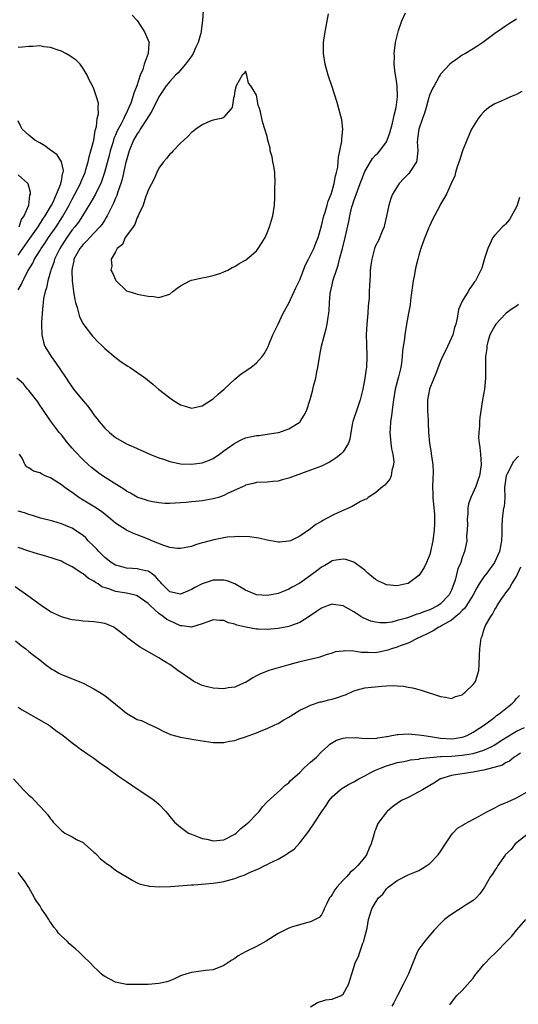
# Model space of a CAD drawing. Units: inches. Extents: x 2607000 to 2610000, y 1488000 to 1491000.
# Drawn here: x 2607447 to 2607539, y 1490185 to 1490367 of the extents above; entities that cross this region are included whole.
import ezdxf

# ---------------------------------------------------------------- set-up
doc = ezdxf.new("R2010")
doc.units = ezdxf.units.IN
doc.header["$MEASUREMENT"] = 0
doc.layers.add('LD26071488_10ft', color=2, linetype='Continuous')

msp = doc.modelspace()

# ---------------------------------------------------------------- linework, layer by layer
at = {"layer": 'LD26071488_10ft'}
for points, elevation in [([(2607468.08, 1490368.08), (2607469, 1490367.06), (2607470.34, 1490365), (2607470.55, 1490364.55), (2607471.14, 1490363.14), (2607471.18, 1490363), (2607471.14, 1490362.86), (2607471.05, 1490361), (2607470.3, 1490359), (2607470.02, 1490358.02), (2607469.57, 1490357), (2607468.91, 1490355), (2607468.36, 1490353.64), (2607468.22, 1490353), (2607467.8, 1490351.8), (2607467.48, 1490351), (2607467, 1490350.02), (2607466.64, 1490349.36), (2607466.51, 1490349), (2607466.03, 1490348.03), (2607465.31, 1490346.69), (2607465, 1490345.93), (2607464.71, 1490345.29), (2607464.49, 1490344.49), (2607464.04, 1490343), (2607463.83, 1490342.17), (2607462.97, 1490339), (2607462.48, 1490337.52), (2607462.27, 1490337), (2607461.54, 1490335.54), (2607461.29, 1490335), (2607460.47, 1490333.53), (2607458.88, 1490331), (2607458.14, 1490329.86), (2607457.5, 1490329), (2607457, 1490328.4), (2607456, 1490327), (2607455, 1490325.48), (2607454.7, 1490325), (2607453.74, 1490323), (2607453.6, 1490322.4), (2607453.06, 1490321), (2607453, 1490320.75), (2607452.5, 1490319), (2607452.28, 1490317.72), (2607452.01, 1490317), (2607451.71, 1490315.71), (2607451.64, 1490315), (2607451.61, 1490314.39), (2607451.44, 1490313), (2607451.33, 1490311.33), (2607451.32, 1490311), (2607451.37, 1490309), (2607451.69, 1490307.69), (2607451.9, 1490307), (2607453.09, 1490305), (2607453.91, 1490303.91), (2607455.88, 1490301), (2607456.32, 1490300.32), (2607457, 1490299.33), (2607457.24, 1490299), (2607459, 1490296.83), (2607459.86, 1490295.86), (2607460.49, 1490295), (2607461, 1490294.24), (2607461.57, 1490293.57), (2607462.01, 1490293), (2607463, 1490291.79), (2607463.87, 1490291), (2607465, 1490290.09), (2607467, 1490288.89), (2607468.33, 1490288.33), (2607469, 1490288.02), (2607471.32, 1490287), (2607473, 1490286.31), (2607474.02, 1490285.98), (2607475, 1490285.61), (2607476.72, 1490285.28), (2607477, 1490285.2), (2607479, 1490285.11), (2607481, 1490285.37), (2607482.17, 1490285.82), (2607483, 1490286.18), (2607484.18, 1490287), (2607485, 1490287.62), (2607487, 1490289.03), (2607488.31, 1490289.69), (2607489, 1490289.97), (2607491, 1490290.41), (2607491.54, 1490290.46), (2607493, 1490290.65), (2607495, 1490290.96), (2607495.16, 1490291), (2607497, 1490291.68), (2607499, 1490292.92), (2607499.09, 1490293), (2607499.82, 1490294.18), (2607500.24, 1490295), (2607500.92, 1490297.08), (2607501.36, 1490298.64), (2607501.56, 1490299.56), (2607501.95, 1490301), (2607502.17, 1490302.17), (2607502.36, 1490303), (2607502.73, 1490305.27), (2607503.04, 1490306.96), (2607503.58, 1490309), (2607503.89, 1490310.11), (2607504.09, 1490311), (2607504.26, 1490312.26), (2607504.39, 1490313), (2607504.46, 1490313.54), (2607504.49, 1490315), (2607504.6, 1490316.6), (2607504.68, 1490317), (2607504.77, 1490317.23), (2607505, 1490318.29), (2607505.14, 1490318.86), (2607505.2, 1490319.2), (2607505.77, 1490321), (2607506.09, 1490321.91), (2607506.33, 1490323), (2607506.87, 1490325), (2607507.39, 1490327), (2607508.05, 1490329.95), (2607508.25, 1490331), (2607508.65, 1490332.65), (2607508.76, 1490333), (2607509, 1490333.78), (2607509.65, 1490335.65), (2607510.17, 1490337), (2607510.38, 1490337.62), (2607511, 1490339.19), (2607512.06, 1490341), (2607512.42, 1490341.58), (2607513, 1490342.24), (2607513.4, 1490342.6), (2607513.77, 1490343), (2607515, 1490344.69), (2607515.16, 1490345), (2607515.64, 1490346.36), (2607516.12, 1490348.12), (2607516.33, 1490349), (2607516.42, 1490349.58), (2607516.81, 1490351), (2607517.07, 1490353), (2607516.99, 1490355), (2607516.73, 1490356.73), (2607516.61, 1490357.39), (2607516.44, 1490359), (2607516.47, 1490360.47), (2607516.45, 1490361), (2607516.7, 1490363), (2607517.16, 1490365), (2607517.25, 1490365.25), (2607517.84, 1490367), (2607518.53, 1490368.53)], 9120), ([(2607481.16, 1490369), (2607481.08, 1490367.08), (2607480.8, 1490365.2), (2607480.81, 1490365), (2607480.76, 1490364.76), (2607480.27, 1490363), (2607479.84, 1490362.16), (2607479.31, 1490361), (2607479, 1490360.53), (2607477.92, 1490359), (2607476.55, 1490357.45), (2607476.1, 1490357), (2607475, 1490355.84), (2607474.36, 1490355), (2607473.02, 1490353), (2607471.68, 1490350.32), (2607471, 1490349.29), (2607470.85, 1490349), (2607469.58, 1490347), (2607469.37, 1490346.63), (2607469, 1490346.17), (2607468.34, 1490345), (2607467.5, 1490343), (2607467, 1490341.31), (2607466.9, 1490340.9), (2607466.22, 1490337.78), (2607465.99, 1490337), (2607465.44, 1490335.44), (2607465.24, 1490334.76), (2607465, 1490334.24), (2607464.65, 1490333.35), (2607463.89, 1490331.89), (2607463.47, 1490331), (2607463.3, 1490330.7), (2607463, 1490330.27), (2607462.51, 1490329.49), (2607462.13, 1490329), (2607461, 1490327.79), (2607459.65, 1490326.35), (2607459, 1490325.74), (2607458.4, 1490325), (2607457.33, 1490323), (2607457.29, 1490322.71), (2607457, 1490321.33), (2607456.93, 1490320.93), (2607456.98, 1490319), (2607457.23, 1490317), (2607457.47, 1490315.47), (2607457.61, 1490315), (2607457.93, 1490314.07), (2607458.32, 1490312.32), (2607459.04, 1490311.04), (2607459.35, 1490310.65), (2607460.78, 1490308.78), (2607461, 1490308.55), (2607461.71, 1490307.71), (2607462.54, 1490307), (2607463, 1490306.53), (2607464.92, 1490304.92), (2607466.04, 1490304.04), (2607467.26, 1490303.26), (2607467.7, 1490303), (2607470.51, 1490301), (2607471.89, 1490299.89), (2607472.94, 1490299), (2607475, 1490297.36), (2607475.53, 1490297), (2607477, 1490296.09), (2607477.85, 1490295.85), (2607479, 1490295.48), (2607481, 1490295.89), (2607482.73, 1490297), (2607483, 1490297.19), (2607483.92, 1490298.08), (2607485.06, 1490299), (2607487, 1490300.85), (2607488.19, 1490301.81), (2607489.95, 1490303), (2607491, 1490303.87), (2607492.07, 1490305), (2607492.47, 1490305.53), (2607493, 1490306.49), (2607493.16, 1490306.84), (2607493.36, 1490307.36), (2607494.03, 1490309), (2607495, 1490311), (2607495.93, 1490313), (2607497, 1490314.89), (2607498, 1490317), (2607498.3, 1490317.7), (2607499, 1490319.19), (2607500.06, 1490321.94), (2607500.61, 1490323), (2607501, 1490323.72), (2607501.59, 1490325), (2607501.95, 1490325.95), (2607502.38, 1490327), (2607503, 1490329.13), (2607503.46, 1490331), (2607503.7, 1490331.7), (2607504.09, 1490333), (2607504.28, 1490333.72), (2607504.81, 1490335), (2607505, 1490335.6), (2607505.39, 1490337), (2607505.61, 1490338.39), (2607505.8, 1490339), (2607506.02, 1490340.02), (2607506.1, 1490341), (2607506.14, 1490341.86), (2607506.42, 1490343), (2607506.79, 1490344.79), (2607506.8, 1490345), (2607506.79, 1490345.21), (2607506.96, 1490347), (2607506.76, 1490348.76), (2607506.57, 1490349.43), (2607506.19, 1490351), (2607505.93, 1490351.93), (2607504.91, 1490355), (2607504.44, 1490356.44), (2607504.25, 1490357), (2607503.73, 1490359), (2607503.42, 1490361), (2607503.42, 1490362.58), (2607503.4, 1490363), (2607503.44, 1490363.44), (2607503.68, 1490365), (2607504.31, 1490368.31)], 9130), ([(2607539, 1490367.31), (2607537.56, 1490366.44), (2607537, 1490366.02), (2607536.37, 1490365.63), (2607535, 1490364.67), (2607532.79, 1490363), (2607531.71, 1490362.29), (2607531, 1490361.85), (2607529.6, 1490361), (2607529, 1490360.66), (2607527.85, 1490359.85), (2607527, 1490359.28), (2607526.71, 1490359), (2607525, 1490357.2), (2607524.92, 1490357.08), (2607524.76, 1490356.76), (2607523.79, 1490355), (2607523.49, 1490354.51), (2607523, 1490353.42), (2607522.9, 1490353.1), (2607522.84, 1490352.84), (2607522.32, 1490351), (2607522.01, 1490349.99), (2607521.69, 1490349), (2607520.99, 1490347), (2607520.76, 1490345.24), (2607520.72, 1490345), (2607520.71, 1490344.71), (2607520.82, 1490343), (2607520.63, 1490341.37), (2607520.55, 1490341), (2607519.26, 1490339), (2607519.15, 1490338.85), (2607519, 1490338.69), (2607518.13, 1490337.87), (2607517.38, 1490337), (2607516.11, 1490335), (2607515.8, 1490334.2), (2607515.43, 1490333), (2607515.05, 1490330.95), (2607514.67, 1490329.33), (2607514.57, 1490329), (2607514.2, 1490328.2), (2607513.54, 1490326.46), (2607513, 1490325.44), (2607512.82, 1490325), (2607512.29, 1490323), (2607512.12, 1490321.88), (2607512.03, 1490321), (2607512.01, 1490320.01), (2607511.86, 1490318.14), (2607511.85, 1490317), (2607511.8, 1490315.8), (2607511.64, 1490314.36), (2607511.55, 1490313), (2607511.39, 1490311), (2607511.29, 1490309), (2607511.31, 1490307.31), (2607511.39, 1490305), (2607511.31, 1490303), (2607511.27, 1490302.73), (2607511.05, 1490301), (2607510.68, 1490299), (2607510.18, 1490297), (2607509.71, 1490295.71), (2607508.8, 1490293), (2607508.74, 1490292.74), (2607508.44, 1490291), (2607508.27, 1490289.73), (2607508.01, 1490289), (2607507, 1490287.43), (2607506.6, 1490287), (2607505.7, 1490286.3), (2607505, 1490285.84), (2607504.47, 1490285.53), (2607503, 1490284.78), (2607501, 1490284), (2607498.18, 1490283), (2607497.31, 1490282.69), (2607497, 1490282.55), (2607495.76, 1490282.24), (2607495, 1490282.01), (2607494.05, 1490281.95), (2607493, 1490281.83), (2607491, 1490281.73), (2607490.43, 1490281.57), (2607489, 1490281.24), (2607488.86, 1490281.14), (2607488.56, 1490281), (2607485.7, 1490279.7), (2607485, 1490279.33), (2607484.01, 1490279), (2607483, 1490278.71), (2607481, 1490278.37), (2607479.74, 1490278.26), (2607479, 1490278.16), (2607478.06, 1490278.06), (2607477, 1490277.99), (2607475, 1490277.88), (2607474.1, 1490277.9), (2607473, 1490277.98), (2607471.83, 1490278.17), (2607471, 1490278.36), (2607470.53, 1490278.53), (2607469.1, 1490279), (2607469, 1490279.04), (2607467.77, 1490279.77), (2607467, 1490280.17), (2607466.52, 1490280.52), (2607465.74, 1490281), (2607462.6, 1490283), (2607461.66, 1490283.66), (2607460.54, 1490284.54), (2607460.03, 1490285), (2607459, 1490285.96), (2607457.51, 1490287.51), (2607457, 1490288.12), (2607456.21, 1490289), (2607455, 1490290.53), (2607454.61, 1490291), (2607453.91, 1490291.91), (2607453, 1490293.15), (2607451.44, 1490295.44), (2607451, 1490296.02), (2607450.63, 1490296.63), (2607449, 1490298.74), (2607448.77, 1490299), (2607447.99, 1490299.99), (2607446.79, 1490301)], 9110), ([(2607447, 1490317.36), (2607447.63, 1490318.37), (2607447.9, 1490319), (2607448.88, 1490320.88), (2607449.71, 1490322.29), (2607450.04, 1490323), (2607451, 1490324.53), (2607451.27, 1490325), (2607451.99, 1490326.01), (2607452.62, 1490327), (2607454.02, 1490329), (2607455.19, 1490330.81), (2607456.43, 1490333), (2607457, 1490334.1), (2607457.51, 1490335), (2607458.53, 1490337), (2607458.65, 1490337.35), (2607459.37, 1490339), (2607459.54, 1490339.54), (2607459.97, 1490341), (2607460.11, 1490341.89), (2607460.47, 1490343), (2607460.98, 1490344.98), (2607461.23, 1490346.77), (2607461.49, 1490347.49), (2607461.63, 1490349), (2607461.86, 1490349.86), (2607461.79, 1490351), (2607461.83, 1490351.83), (2607461.51, 1490353), (2607461, 1490354.49), (2607460.75, 1490355), (2607460.15, 1490356.15), (2607459.78, 1490357), (2607459, 1490358.25), (2607458.47, 1490359), (2607457.73, 1490359.73), (2607457, 1490360.23), (2607456.58, 1490360.58), (2607455.82, 1490361), (2607455, 1490361.4), (2607454.42, 1490361.58), (2607453, 1490362.11), (2607451.75, 1490362.25), (2607451, 1490362.39), (2607449.71, 1490362.29), (2607449, 1490362.29), (2607447.83, 1490362.17), (2607447, 1490362.09)], 9110), ([(2607540.01, 1490353.99), (2607539, 1490353.39), (2607538.7, 1490353.3), (2607537.94, 1490353), (2607537, 1490352.58), (2607536.2, 1490352.2), (2607535, 1490351.69), (2607533.93, 1490351), (2607533, 1490350.22), (2607532.42, 1490349.58), (2607531.92, 1490349), (2607531, 1490347.49), (2607530.73, 1490347), (2607529.85, 1490345), (2607529.05, 1490343), (2607528.58, 1490341.42), (2607528.05, 1490340.05), (2607527.77, 1490339), (2607527.63, 1490338.37), (2607526.96, 1490336.96), (2607526.09, 1490335), (2607525, 1490333.16), (2607524.88, 1490332.88), (2607523.88, 1490331), (2607523.55, 1490330.45), (2607522.93, 1490329.07), (2607522.86, 1490328.86), (2607522.11, 1490327), (2607521.8, 1490326.2), (2607521.39, 1490325), (2607521, 1490323.74), (2607520.8, 1490323), (2607520.44, 1490321.56), (2607520.33, 1490321), (2607520.19, 1490320.19), (2607519.95, 1490319), (2607519.84, 1490318.16), (2607519.43, 1490315.43), (2607519.41, 1490314.59), (2607519.08, 1490313), (2607518.72, 1490311), (2607518.38, 1490309), (2607518.33, 1490308.33), (2607517.95, 1490306.05), (2607517.93, 1490305), (2607517.8, 1490303.8), (2607517.65, 1490303), (2607517.24, 1490301.24), (2607516.65, 1490299), (2607516.29, 1490297), (2607516.17, 1490296.17), (2607515.95, 1490294.05), (2607515.77, 1490293), (2607515.67, 1490291.67), (2607515.64, 1490291), (2607515.83, 1490289), (2607515.97, 1490287.97), (2607516.18, 1490287), (2607516.36, 1490285.64), (2607516.34, 1490285), (2607515.98, 1490283.98), (2607515.87, 1490283), (2607515.65, 1490282.35), (2607515, 1490281.63), (2607514.73, 1490281.27), (2607514.33, 1490281), (2607513, 1490279.86), (2607511.66, 1490279), (2607511.3, 1490278.7), (2607511, 1490278.61), (2607510.23, 1490278.23), (2607509, 1490277.5), (2607508.7, 1490277.3), (2607506.19, 1490276.19), (2607505, 1490275.63), (2607503.25, 1490274.75), (2607503, 1490274.57), (2607501.99, 1490274.01), (2607501, 1490273.22), (2607499, 1490271.85), (2607497.27, 1490271), (2607497, 1490270.89), (2607495.26, 1490270.74), (2607495, 1490270.7), (2607493, 1490271.07), (2607491.46, 1490271.46), (2607489.71, 1490271.71), (2607487.79, 1490271.79), (2607487, 1490271.74), (2607485.62, 1490271.62), (2607485, 1490271.53), (2607483.15, 1490271.15), (2607481.32, 1490270.68), (2607481, 1490270.58), (2607479.76, 1490270.24), (2607479, 1490269.95), (2607477, 1490269.53), (2607476.46, 1490269.54), (2607475, 1490269.77), (2607473.9, 1490270.1), (2607471.7, 1490271), (2607471.22, 1490271.22), (2607469.78, 1490271.78), (2607469, 1490272.11), (2607468.34, 1490272.34), (2607467, 1490272.95), (2607465, 1490274.23), (2607464.16, 1490275), (2607462.4, 1490276.4), (2607461.19, 1490277.19), (2607460.26, 1490277.74), (2607459, 1490278.51), (2607458.25, 1490279), (2607457, 1490279.88), (2607456.32, 1490280.32), (2607455.4, 1490281), (2607455, 1490281.32), (2607453, 1490282.62), (2607452.04, 1490283), (2607451.32, 1490283.32), (2607451, 1490283.52), (2607449.87, 1490283.87), (2607449, 1490284.45), (2607448.63, 1490284.63), (2607448.31, 1490285), (2607447.74, 1490286.26), (2607447.28, 1490287)], 9100), ([(2607447, 1490323.76), (2607449.2, 1490326.8), (2607450.7, 1490329), (2607451.6, 1490330.4), (2607452.03, 1490331), (2607453.21, 1490333), (2607453.42, 1490333.42), (2607454.13, 1490335), (2607454.9, 1490336.9), (2607454.92, 1490337), (2607454.92, 1490337.08), (2607455, 1490337.39), (2607455.22, 1490338.78), (2607455.32, 1490339), (2607455.37, 1490339.37), (2607455.04, 1490341), (2607454.25, 1490342.25), (2607453.19, 1490343), (2607453.09, 1490343.09), (2607453, 1490343.13), (2607451.95, 1490343.95), (2607451, 1490344.47), (2607450.12, 1490345), (2607449, 1490345.89), (2607447.76, 1490347), (2607447.5, 1490347.5), (2607447, 1490348.57)], 9100), ([(2607447.21, 1490329), (2607447.67, 1490330.33), (2607448.16, 1490331), (2607449.01, 1490333), (2607449.19, 1490334.81), (2607449.28, 1490335), (2607449.31, 1490335.31), (2607448.89, 1490336.89), (2607448.8, 1490337), (2607447, 1490338.56)], 9090), ([(2607539.6, 1490334.4), (2607539.13, 1490333), (2607539, 1490332.66), (2607537.7, 1490330.3), (2607537, 1490329.44), (2607536.77, 1490329.23), (2607536.46, 1490329), (2607535, 1490327.45), (2607534.64, 1490327), (2607533.73, 1490325), (2607533.13, 1490323.13), (2607532.64, 1490321.36), (2607531.44, 1490319), (2607531.23, 1490318.77), (2607531, 1490318.42), (2607530.41, 1490317.59), (2607530.09, 1490317), (2607529, 1490315.22), (2607528.29, 1490313.71), (2607528.09, 1490312.09), (2607527.79, 1490311), (2607527.6, 1490310.4), (2607527.24, 1490309), (2607527, 1490308.44), (2607525.9, 1490306.1), (2607525.34, 1490305), (2607525, 1490304.16), (2607524.13, 1490301.87), (2607523, 1490299.19), (2607522.93, 1490299), (2607522.56, 1490297), (2607522.56, 1490296.56), (2607522.61, 1490295), (2607522.74, 1490293.26), (2607522.74, 1490292.74), (2607522.79, 1490291), (2607522.94, 1490289), (2607523.25, 1490287.25), (2607523.29, 1490287), (2607523.31, 1490286.69), (2607523.57, 1490285), (2607523.65, 1490283.65), (2607523.57, 1490282.43), (2607523.54, 1490281), (2607523.55, 1490279.55), (2607523.56, 1490279), (2607523.86, 1490275.86), (2607523.91, 1490275), (2607523.87, 1490274.13), (2607523.85, 1490273), (2607523.58, 1490271), (2607523.17, 1490269), (2607523, 1490268.42), (2607522.43, 1490267), (2607521.96, 1490266.04), (2607521.32, 1490265), (2607521, 1490264.55), (2607519, 1490263.09), (2607518.66, 1490263), (2607517, 1490262.67), (2607515, 1490262.86), (2607514.65, 1490263), (2607513.55, 1490263.55), (2607513, 1490263.84), (2607511.56, 1490265), (2607511, 1490265.54), (2607509.01, 1490267.01), (2607507.5, 1490267.5), (2607507, 1490267.57), (2607505.32, 1490267.32), (2607505, 1490267.25), (2607504.57, 1490267), (2607503.61, 1490266.39), (2607503, 1490266.08), (2607502.4, 1490265.6), (2607501, 1490264.59), (2607499, 1490263.18), (2607497.59, 1490262.41), (2607497, 1490262.04), (2607496.24, 1490261.76), (2607495, 1490261.26), (2607493.71, 1490261), (2607493, 1490260.87), (2607491, 1490260.98), (2607489, 1490261.86), (2607487.03, 1490263.03), (2607485.6, 1490263.6), (2607485, 1490263.72), (2607483.72, 1490263.72), (2607483, 1490263.69), (2607481, 1490263), (2607479.66, 1490262.34), (2607479, 1490261.96), (2607477, 1490261.14), (2607475, 1490261.55), (2607473.56, 1490263), (2607473.31, 1490263.31), (2607473, 1490263.62), (2607472.4, 1490264.4), (2607471.58, 1490265), (2607471, 1490265.38), (2607470.54, 1490265.46), (2607469, 1490265.81), (2607468.13, 1490265.87), (2607467, 1490265.91), (2607465.72, 1490266.28), (2607465, 1490266.47), (2607464.17, 1490267), (2607463, 1490267.91), (2607461.91, 1490269), (2607461.49, 1490269.49), (2607461, 1490270), (2607459.98, 1490271), (2607459.5, 1490271.5), (2607459, 1490271.94), (2607458.38, 1490272.38), (2607457, 1490273.29), (2607456.48, 1490273.52), (2607455, 1490274.14), (2607453.41, 1490274.59), (2607451.17, 1490275.17), (2607449.66, 1490275.66), (2607449, 1490275.82), (2607448.17, 1490276.17), (2607447, 1490276.47)], 9090), ([(2607539.39, 1490314.61), (2607539, 1490314.33), (2607538.2, 1490313.8), (2607537.11, 1490313), (2607537, 1490312.9), (2607535.21, 1490311), (2607535, 1490310.68), (2607534.11, 1490309), (2607533.72, 1490307.72), (2607533.53, 1490307), (2607533.53, 1490306.47), (2607533.31, 1490305), (2607533.27, 1490303.27), (2607533.31, 1490303), (2607533.27, 1490301.27), (2607533.28, 1490301), (2607533.1, 1490299), (2607532.76, 1490297), (2607532.26, 1490293.74), (2607532.21, 1490293), (2607532.19, 1490292.19), (2607532.04, 1490291), (2607532.03, 1490289.97), (2607532.1, 1490289), (2607532.23, 1490288.23), (2607532.4, 1490287), (2607532.5, 1490285), (2607532.17, 1490283), (2607531.88, 1490282.12), (2607531.5, 1490281), (2607530.62, 1490279), (2607530.17, 1490277.83), (2607530.06, 1490277), (2607530.02, 1490276.02), (2607529.91, 1490275), (2607529.96, 1490274.04), (2607529.93, 1490273), (2607529.82, 1490271.82), (2607529.86, 1490271), (2607529.53, 1490269.53), (2607529.43, 1490269), (2607529, 1490267.9), (2607528.72, 1490267), (2607528.22, 1490265.78), (2607527.7, 1490263.7), (2607527.45, 1490263), (2607527.3, 1490262.7), (2607527, 1490261.87), (2607526.59, 1490261), (2607525, 1490259.31), (2607524.58, 1490259), (2607523, 1490258.23), (2607522.07, 1490257.93), (2607521, 1490257.49), (2607520.6, 1490257.4), (2607519.56, 1490257), (2607518.71, 1490256.71), (2607517, 1490256.23), (2607515.98, 1490255.98), (2607515, 1490255.85), (2607513.81, 1490255.81), (2607513, 1490255.92), (2607512.13, 1490256.13), (2607510.74, 1490256.74), (2607510.3, 1490257), (2607509, 1490257.83), (2607507, 1490258.95), (2607505.23, 1490259.23), (2607505, 1490259.25), (2607504.27, 1490259), (2607503.35, 1490258.65), (2607503, 1490258.55), (2607502.11, 1490257.89), (2607500.74, 1490257), (2607499, 1490255.9), (2607497.29, 1490255.29), (2607497, 1490255.17), (2607495, 1490254.78), (2607493, 1490254.59), (2607491.33, 1490254.67), (2607491, 1490254.66), (2607489.03, 1490255.03), (2607487.4, 1490255.4), (2607487, 1490255.58), (2607485.84, 1490255.84), (2607485, 1490256.25), (2607484.26, 1490256.26), (2607483, 1490256.35), (2607482.04, 1490256.04), (2607481, 1490255.63), (2607479, 1490255.03), (2607477.29, 1490255.29), (2607477, 1490255.26), (2607475.85, 1490255.85), (2607475, 1490256.17), (2607474.47, 1490256.47), (2607473.81, 1490257), (2607473, 1490257.56), (2607471.37, 1490259), (2607471, 1490259.38), (2607469, 1490260.82), (2607468.87, 1490260.87), (2607468.39, 1490261), (2607467, 1490261.3), (2607465, 1490261.62), (2607463.96, 1490262.04), (2607462.5, 1490262.5), (2607461.79, 1490263), (2607461.28, 1490263.28), (2607461, 1490263.51), (2607459.99, 1490263.99), (2607459, 1490264.87), (2607458.91, 1490264.91), (2607458.79, 1490265), (2607457, 1490266.15), (2607455.42, 1490267), (2607455, 1490267.2), (2607453.66, 1490267.66), (2607452.14, 1490268.14), (2607451, 1490268.46), (2607450.6, 1490268.6), (2607449, 1490269.09), (2607447, 1490269.77)], 9080), ([(2607539.38, 1490286.62), (2607538.42, 1490285.58), (2607538.16, 1490285), (2607537.32, 1490283.32), (2607537.14, 1490283), (2607537, 1490282.1), (2607536.83, 1490280.83), (2607536.86, 1490279), (2607536.73, 1490277.27), (2607536.65, 1490277), (2607536.58, 1490276.58), (2607536.36, 1490275), (2607536.3, 1490273.7), (2607536.34, 1490272.34), (2607536.28, 1490271), (2607535.88, 1490269), (2607534.98, 1490267), (2607533.56, 1490265), (2607533, 1490264.3), (2607532.12, 1490263), (2607531.7, 1490262.3), (2607530.99, 1490261), (2607529.46, 1490258.54), (2607529, 1490258.13), (2607528.47, 1490257.53), (2607527.8, 1490257), (2607527, 1490256.3), (2607525.38, 1490255.38), (2607525, 1490255.14), (2607524.68, 1490255), (2607523.66, 1490254.34), (2607523, 1490254.06), (2607522.31, 1490253.69), (2607520.79, 1490253), (2607519, 1490252.07), (2607517.56, 1490251.56), (2607517, 1490251.33), (2607515.93, 1490251), (2607515.24, 1490250.76), (2607515, 1490250.69), (2607513.59, 1490250.41), (2607513, 1490250.31), (2607511.65, 1490250.35), (2607511, 1490250.35), (2607510.36, 1490250.36), (2607509, 1490250.57), (2607507.34, 1490250.66), (2607507, 1490250.61), (2607505.56, 1490250.44), (2607505, 1490250.24), (2607504.04, 1490249.96), (2607503, 1490249.61), (2607502.56, 1490249.44), (2607499, 1490248.61), (2607497, 1490248.09), (2607495.7, 1490247.7), (2607495, 1490247.52), (2607493.28, 1490247), (2607491.64, 1490246.36), (2607491, 1490246.01), (2607490.32, 1490245.68), (2607489.29, 1490245), (2607489, 1490244.83), (2607488.73, 1490244.73), (2607487, 1490243.95), (2607485.8, 1490243.8), (2607485, 1490243.63), (2607483, 1490243.76), (2607481.99, 1490243.99), (2607481, 1490244.28), (2607480.48, 1490244.48), (2607479.47, 1490245), (2607479, 1490245.27), (2607476.49, 1490247), (2607475, 1490248.1), (2607474.45, 1490248.45), (2607473.57, 1490249), (2607473, 1490249.38), (2607469.42, 1490251.42), (2607468.23, 1490252.23), (2607467.29, 1490253), (2607467, 1490253.21), (2607465, 1490254.81), (2607464.69, 1490255), (2607463.5, 1490255.5), (2607463, 1490255.68), (2607461.9, 1490255.9), (2607461, 1490256.01), (2607460.1, 1490256.1), (2607459, 1490256.16), (2607458.24, 1490256.24), (2607457, 1490256.39), (2607456.5, 1490256.5), (2607455, 1490256.91), (2607453, 1490257.88), (2607451.25, 1490259), (2607448.82, 1490260.82), (2607446.45, 1490262.45)], 9070), ([(2607446.52, 1490252.52), (2607447.61, 1490251.61), (2607448.44, 1490251), (2607449, 1490250.52), (2607449.86, 1490249.86), (2607451.04, 1490249), (2607452.1, 1490248.1), (2607453.26, 1490247.26), (2607453.72, 1490247), (2607454.51, 1490246.51), (2607455, 1490246.29), (2607456.16, 1490245.84), (2607459, 1490244.68), (2607460.1, 1490244.1), (2607461, 1490243.66), (2607462.05, 1490243), (2607463, 1490242.43), (2607465.99, 1490239.99), (2607467, 1490239.12), (2607469, 1490237.99), (2607469.79, 1490237.79), (2607471, 1490237.17), (2607472.52, 1490236.52), (2607473, 1490236.23), (2607473.79, 1490235.79), (2607475.17, 1490235.17), (2607477, 1490234.68), (2607479.8, 1490234.2), (2607483, 1490233.74), (2607484.26, 1490233.74), (2607485, 1490233.72), (2607486.04, 1490233.96), (2607487, 1490234.12), (2607487.64, 1490234.36), (2607489, 1490234.79), (2607491, 1490235.53), (2607491.89, 1490235.89), (2607493, 1490236.29), (2607494.4, 1490237), (2607495, 1490237.26), (2607496.08, 1490237.92), (2607497, 1490238.42), (2607497.34, 1490238.66), (2607499, 1490239.67), (2607500.24, 1490240.24), (2607501, 1490240.63), (2607502.79, 1490241.21), (2607503, 1490241.25), (2607504.38, 1490241.62), (2607505, 1490241.75), (2607505.97, 1490242.03), (2607507, 1490242.4), (2607507.47, 1490242.53), (2607509, 1490243.24), (2607511, 1490243.81), (2607514.15, 1490244.15), (2607515, 1490244.16), (2607516.25, 1490244.25), (2607517, 1490244.18), (2607518.13, 1490244.13), (2607519, 1490243.95), (2607519.82, 1490243.82), (2607521, 1490243.49), (2607521.4, 1490243.4), (2607525, 1490242.21), (2607525.92, 1490242.08), (2607527, 1490241.88), (2607527.78, 1490242.22), (2607529, 1490242.55), (2607529.23, 1490242.77), (2607529.54, 1490243), (2607531, 1490244.43), (2607531.46, 1490245), (2607532.09, 1490247), (2607532.13, 1490248.13), (2607532.21, 1490249.79), (2607532.25, 1490251), (2607532.5, 1490253), (2607532.66, 1490253.34), (2607533, 1490254.5), (2607533.17, 1490255), (2607533.31, 1490255.31), (2607534.27, 1490257), (2607534.6, 1490257.4), (2607535, 1490258.27), (2607535.3, 1490258.7), (2607535.43, 1490259), (2607536.31, 1490260.31), (2607536.79, 1490261), (2607536.89, 1490261.11), (2607537.75, 1490262.25), (2607538.15, 1490263), (2607539, 1490264.36), (2607539.84, 1490266.16)], 9060), ([(2607447, 1490240.26), (2607447.74, 1490239.74), (2607452.65, 1490237), (2607453, 1490236.74), (2607453.96, 1490235.96), (2607455.33, 1490235), (2607457, 1490233.64), (2607457.89, 1490233), (2607458.52, 1490232.52), (2607459, 1490232.2), (2607459.69, 1490231.69), (2607461, 1490230.8), (2607462.03, 1490230.03), (2607463.56, 1490229), (2607464.36, 1490228.36), (2607465, 1490227.91), (2607465.52, 1490227.52), (2607466.31, 1490227), (2607467, 1490226.49), (2607469, 1490225.17), (2607471.53, 1490223.53), (2607472.22, 1490223), (2607473, 1490222.31), (2607474.29, 1490221), (2607474.62, 1490220.62), (2607475, 1490220.07), (2607475.91, 1490219), (2607477, 1490218.08), (2607478.49, 1490217), (2607478.84, 1490216.84), (2607479, 1490216.79), (2607480.27, 1490216.27), (2607481, 1490216.01), (2607481.84, 1490215.84), (2607483, 1490215.55), (2607485, 1490215.77), (2607487, 1490216.81), (2607487.25, 1490217), (2607488.14, 1490217.86), (2607489, 1490218.51), (2607489.59, 1490219), (2607491, 1490220.5), (2607491.52, 1490221), (2607492.15, 1490221.85), (2607493, 1490222.74), (2607495.43, 1490225), (2607496.23, 1490225.77), (2607497, 1490226.27), (2607497.32, 1490226.68), (2607497.64, 1490227), (2607499, 1490228.19), (2607499.78, 1490229), (2607500.41, 1490229.59), (2607501, 1490230.07), (2607502.07, 1490231), (2607503, 1490231.97), (2607504.14, 1490233), (2607504.57, 1490233.43), (2607505.82, 1490234.18), (2607507, 1490234.54), (2607507.39, 1490234.61), (2607509.34, 1490234.66), (2607511, 1490234.48), (2607511.47, 1490234.53), (2607513, 1490234.49), (2607513.4, 1490234.6), (2607515, 1490234.81), (2607515.15, 1490234.85), (2607516.01, 1490235), (2607517, 1490235.2), (2607517.2, 1490235.2), (2607519, 1490235.33), (2607521, 1490235.16), (2607521.94, 1490235), (2607523.16, 1490234.84), (2607525, 1490234.54), (2607527, 1490234.4), (2607527.54, 1490234.46), (2607529, 1490234.68), (2607529.25, 1490234.75), (2607529.9, 1490235), (2607531, 1490235.6), (2607533.13, 1490237), (2607535, 1490238.43), (2607535.31, 1490238.69), (2607535.85, 1490239), (2607538.31, 1490241), (2607538.65, 1490241.35), (2607539, 1490241.82), (2607539.58, 1490242.42)], 9050), ([(2607446.18, 1490227), (2607448.02, 1490225), (2607449, 1490224.02), (2607449.54, 1490223.54), (2607450.07, 1490223), (2607451.95, 1490221), (2607452.44, 1490220.44), (2607453, 1490219.62), (2607453.29, 1490219.29), (2607453.51, 1490219), (2607455, 1490217.46), (2607455.64, 1490217), (2607456.53, 1490216.53), (2607457, 1490216.32), (2607457.82, 1490215.82), (2607459, 1490215.23), (2607459.3, 1490215), (2607461, 1490213.49), (2607461.25, 1490213.25), (2607461.57, 1490213), (2607462.23, 1490212.23), (2607463, 1490211.63), (2607463.36, 1490211.36), (2607463.93, 1490211), (2607465, 1490210.17), (2607468.21, 1490208.21), (2607469, 1490207.8), (2607469.57, 1490207.57), (2607471, 1490207.23), (2607471.19, 1490207.19), (2607473.09, 1490207.09), (2607475.15, 1490207.15), (2607479, 1490207.43), (2607479.44, 1490207.44), (2607481.6, 1490207.6), (2607483, 1490207.75), (2607483.87, 1490207.87), (2607485, 1490208.06), (2607487, 1490208.6), (2607487.94, 1490209), (2607488.76, 1490209.24), (2607489.73, 1490209.73), (2607491.53, 1490210.47), (2607492.54, 1490211), (2607493, 1490211.2), (2607493.41, 1490211.41), (2607495, 1490212.16), (2607496.36, 1490213), (2607496.77, 1490213.23), (2607497, 1490213.41), (2607497.97, 1490214.03), (2607499, 1490215.17), (2607500.68, 1490217.32), (2607501, 1490217.83), (2607501.5, 1490218.5), (2607501.77, 1490219), (2607503.08, 1490221), (2607503.9, 1490222.1), (2607504.46, 1490223), (2607505, 1490223.67), (2607506.49, 1490225), (2607506.78, 1490225.22), (2607508.03, 1490225.97), (2607509, 1490226.47), (2607509.91, 1490227), (2607511, 1490227.58), (2607512.15, 1490228.15), (2607513, 1490228.59), (2607513.89, 1490229), (2607515, 1490229.41), (2607516.24, 1490229.76), (2607517, 1490230.01), (2607518.23, 1490230.23), (2607519, 1490230.39), (2607519.48, 1490230.52), (2607521, 1490230.67), (2607521.24, 1490230.76), (2607523.02, 1490230.98), (2607525, 1490231.14), (2607525.13, 1490231.13), (2607527, 1490231.22), (2607529, 1490231.36), (2607529.45, 1490231.45), (2607531, 1490231.68), (2607532.02, 1490232.02), (2607533, 1490232.29), (2607534.46, 1490233), (2607535, 1490233.32), (2607536.01, 1490233.99), (2607537, 1490234.6), (2607539, 1490235.79), (2607540.49, 1490236.49)], 9040), ([(2607539.76, 1490231.76), (2607539, 1490231.25), (2607538.58, 1490231), (2607537.72, 1490230.28), (2607537, 1490229.97), (2607536.44, 1490229.56), (2607533, 1490228.61), (2607532.55, 1490228.55), (2607531, 1490228.24), (2607529, 1490227.96), (2607527.75, 1490227.75), (2607527, 1490227.64), (2607525, 1490227.03), (2607523.78, 1490226.22), (2607523, 1490225.8), (2607521.65, 1490225), (2607521, 1490224.58), (2607519, 1490223.57), (2607517.81, 1490223), (2607517, 1490222.46), (2607516.14, 1490221.86), (2607515.16, 1490221), (2607515, 1490220.83), (2607513.63, 1490219), (2607513.39, 1490218.61), (2607513, 1490217.6), (2607512.81, 1490217.19), (2607512.68, 1490216.68), (2607512.18, 1490215), (2607511.82, 1490214.18), (2607511.33, 1490213), (2607511, 1490212.56), (2607509.71, 1490211), (2607509, 1490210.26), (2607508.31, 1490209.69), (2607507.7, 1490209), (2607507, 1490208.28), (2607505.83, 1490207), (2607505.48, 1490206.52), (2607505, 1490205.66), (2607504.73, 1490205.27), (2607504.52, 1490205), (2607503.99, 1490203.99), (2607503.54, 1490203), (2607503.4, 1490202.6), (2607503, 1490201.88), (2607502.58, 1490201.42), (2607501, 1490200.58), (2607500.48, 1490200.48), (2607497.69, 1490199.69), (2607497, 1490199.42), (2607496.12, 1490199), (2607495, 1490198.42), (2607492.82, 1490197), (2607491, 1490196.03), (2607489, 1490195.06), (2607487.67, 1490194.33), (2607487, 1490193.83), (2607486.47, 1490193.53), (2607485.74, 1490193), (2607485, 1490192.5), (2607483, 1490191.74), (2607481.59, 1490191.59), (2607479, 1490191.26), (2607478.16, 1490191), (2607477, 1490190.6), (2607475.91, 1490190.09), (2607475, 1490189.71), (2607474.46, 1490189.54), (2607473, 1490189.19), (2607471, 1490189.05), (2607469, 1490188.99), (2607467, 1490189.01), (2607465, 1490189.44), (2607463, 1490190.51), (2607462.71, 1490190.71), (2607462.36, 1490191), (2607461.68, 1490191.68), (2607461, 1490192.29), (2607460.31, 1490193), (2607459, 1490194.26), (2607458.27, 1490195), (2607457.63, 1490195.63), (2607457, 1490196.08), (2607456.53, 1490196.53), (2607456.06, 1490197), (2607455, 1490197.95), (2607454.48, 1490198.48), (2607454.15, 1490199), (2607453.63, 1490199.63), (2607453, 1490200.53), (2607452.79, 1490200.79), (2607452.69, 1490201), (2607452.12, 1490201.88), (2607451.36, 1490203), (2607451, 1490203.6), (2607450.4, 1490204.4), (2607450.06, 1490205), (2607449, 1490206.95), (2607448.19, 1490208.19), (2607447.59, 1490209), (2607447, 1490209.68)], 9030), ([(2607501, 1490184.88), (2607502.3, 1490185.7), (2607503.83, 1490186.17), (2607505, 1490186.3), (2607506.66, 1490187), (2607507, 1490187.24), (2607508.02, 1490189), (2607508.62, 1490191), (2607509, 1490192.14), (2607509.26, 1490193), (2607509.83, 1490194.17), (2607510.1, 1490195), (2607510.68, 1490196.68), (2607510.82, 1490197), (2607511, 1490197.82), (2607511.44, 1490199.44), (2607511.71, 1490201), (2607512.01, 1490201.99), (2607512.33, 1490203), (2607513, 1490204.15), (2607513.57, 1490205), (2607514.32, 1490205.68), (2607515, 1490206.69), (2607515.3, 1490207), (2607517, 1490208.26), (2607519, 1490209.25), (2607520.24, 1490209.76), (2607521, 1490210.09), (2607521.58, 1490210.42), (2607522.48, 1490211), (2607523, 1490211.39), (2607524.56, 1490213), (2607525, 1490213.58), (2607525.9, 1490215), (2607527, 1490216.68), (2607527.26, 1490217), (2607528.13, 1490217.87), (2607529, 1490218.36), (2607529.38, 1490218.62), (2607532.12, 1490220.12), (2607533, 1490220.63), (2607533.69, 1490221), (2607535, 1490221.63), (2607535.88, 1490222.12), (2607537, 1490222.55), (2607537.28, 1490222.72), (2607539, 1490223.5), (2607541, 1490224.61)], 9020), ([(2607541, 1490216.73), (2607539, 1490215.18), (2607538.8, 1490215), (2607538.03, 1490213.97), (2607537, 1490213.02), (2607536.92, 1490212.92), (2607535.55, 1490211), (2607535.37, 1490210.63), (2607535, 1490210.16), (2607534.57, 1490209.43), (2607534.24, 1490209), (2607533.09, 1490207), (2607532.26, 1490205.74), (2607531.57, 1490205), (2607531, 1490204.54), (2607529.75, 1490203.75), (2607529, 1490203.25), (2607527.62, 1490202.38), (2607526.44, 1490201.56), (2607525.75, 1490201), (2607525, 1490200.28), (2607523.78, 1490199), (2607523.42, 1490198.58), (2607523, 1490198.11), (2607522.07, 1490197), (2607521, 1490195.55), (2607520.67, 1490195), (2607519.07, 1490191), (2607519, 1490190.87), (2607518.12, 1490189), (2607517.05, 1490187), (2607516.38, 1490185.62), (2607515.98, 1490185)], 9010), ([(2607526.74, 1490185.26), (2607527.57, 1490186.43), (2607528.03, 1490187), (2607529, 1490187.92), (2607530, 1490189), (2607531, 1490190.21), (2607531.34, 1490190.66), (2607533, 1490192.74), (2607533.27, 1490193), (2607534.09, 1490193.91), (2607535.26, 1490195), (2607537.23, 1490197), (2607538.12, 1490197.88), (2607539.11, 1490199.11), (2607540.73, 1490201)], 9000)]:
    msp.add_lwpolyline(points, dxfattribs=dict(at, elevation=elevation))
at = {"layer": 'LD26071488_10ft', "elevation": 9140}
msp.add_lwpolyline([(2607465.33, 1490325), (2607465, 1490324.36), (2607464.18, 1490323), (2607464.32, 1490321.68), (2607464.15, 1490321), (2607464.46, 1490320.46), (2607465, 1490319.17), (2607465.08, 1490319.08), (2607467, 1490317.18), (2607467.47, 1490317), (2607468.67, 1490316.67), (2607469, 1490316.52), (2607470.32, 1490316.32), (2607471, 1490316.16), (2607472.08, 1490316.08), (2607473, 1490315.92), (2607475, 1490316.54), (2607475.61, 1490317), (2607476.35, 1490317.65), (2607477, 1490318.05), (2607478.72, 1490319), (2607479, 1490319.1), (2607481, 1490319.57), (2607481.7, 1490319.7), (2607483, 1490319.99), (2607484.43, 1490320.43), (2607485, 1490320.64), (2607485.73, 1490321), (2607486.56, 1490321.44), (2607487, 1490321.63), (2607487.8, 1490322.2), (2607489, 1490322.84), (2607489.22, 1490323), (2607491, 1490324.57), (2607491.35, 1490325), (2607491.98, 1490326.02), (2607492.61, 1490327), (2607493, 1490327.84), (2607493.45, 1490329), (2607493.79, 1490330.21), (2607494.03, 1490331), (2607494.33, 1490333), (2607494.38, 1490334.38), (2607494.41, 1490335), (2607494.43, 1490336.43), (2607494.45, 1490337), (2607494.39, 1490339), (2607494.21, 1490340.21), (2607494.06, 1490341), (2607493.91, 1490341.91), (2607493.57, 1490343), (2607493.53, 1490343.53), (2607493.11, 1490345), (2607493, 1490345.64), (2607492.55, 1490347), (2607492.2, 1490348.2), (2607492.01, 1490349), (2607491.79, 1490350.21), (2607491.53, 1490351), (2607491.36, 1490351.36), (2607491.08, 1490353), (2607491, 1490353.28), (2607489.99, 1490355), (2607489.54, 1490355.54), (2607489.24, 1490357), (2607489, 1490357.72), (2607488.72, 1490357.28), (2607488.37, 1490357), (2607487.29, 1490355), (2607487, 1490354.09), (2607486.9, 1490353.1), (2607486.75, 1490352.75), (2607486.56, 1490351), (2607485, 1490349.26), (2607484.9, 1490349.1), (2607484.53, 1490349), (2607483, 1490348.67), (2607482.49, 1490348.49), (2607481, 1490347.83), (2607479.84, 1490347), (2607479.37, 1490346.63), (2607479, 1490346.37), (2607478.37, 1490345.63), (2607477.61, 1490345), (2607477, 1490344.42), (2607475.62, 1490343), (2607475.34, 1490342.66), (2607475, 1490342.37), (2607474.41, 1490341.59), (2607473.84, 1490341), (2607473, 1490339.82), (2607472.6, 1490339), (2607472.15, 1490337.85), (2607471, 1490335.73), (2607470.78, 1490335), (2607470.62, 1490334.62), (2607470.1, 1490333), (2607469.29, 1490331.29), (2607469.19, 1490331), (2607469, 1490330.68), (2607468.58, 1490329.42), (2607468.25, 1490329), (2607467, 1490327.29), (2607466.81, 1490327), (2607466.3, 1490325.7)], close=True, dxfattribs=at)

doc.saveas('drawing.dxf')
